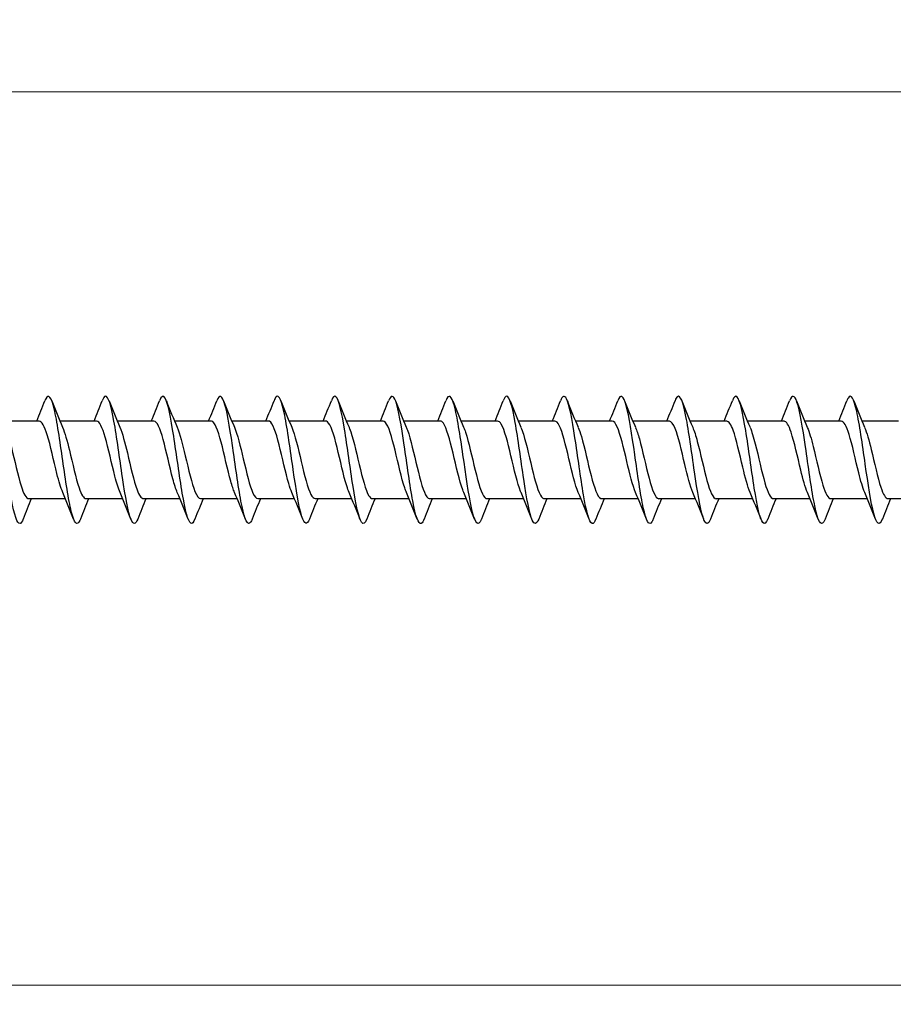
# Model space of a CAD drawing. Units: millimetres. Extents: x 1466 to 3089, y 1041 to 1641.
# Drawn here: x 1760 to 1829, y 1457 to 1535 of the extents above; entities that cross this region are included whole.
import ezdxf

# ---------------------------------------------------------------- set-up
doc = ezdxf.new("R2010")
doc.units = ezdxf.units.MM
doc.layers.add('Dimensions', color=1, linetype='Continuous', lineweight=20)
doc.layers.add('Part', color=7, linetype='Continuous', lineweight=25)
doc.styles.add('EU_style', font='arial.ttf')
doc.dimstyles.new('Dim_2D', dxfattribs={"dimtxt": 4, "dimasz": 5, "dimexe": 1.5, "dimexo": 1, "dimgap": 1, "dimtad": 1, "dimdec": 1, "dimdsep": 46, "dimtxsty": 'EU_style', "dimcen": 2.5, "dimclrd": 256, "dimclre": 256, "dimclrt": 256, "dimadec": 0, "dimazin": 0, "dimtfac": 1, "dimtdec": 1, "dimtmove": 0, "dimatfit": 3, "dimfxl": 0, "dimtolj": 1, "dimtzin": 0, "dimlwd": -1, "dimlwe": -1, "dimarcsym": 0})

# ---------------------------------------------------------------- blocks, each defined once
blk = doc.blocks.new('*D5')
at = {"layer": 'Defpoints', "color": 0}
for p in [(2400, 1500), (1600, 1493.2), (2400, 1458.714)]:
    blk.add_point(p, dxfattribs=at)
at = {"layer": 'Dimensions'}
for p, q in [((2400, 1499), (2400, 1457.214)), ((1600, 1492.2), (1600, 1457.214)), ((1605, 1458.714), (2395, 1458.714))]:
    blk.add_line(p, q, dxfattribs=at)
for points in [[(1605, 1459.548), (1605, 1457.881), (1600, 1458.714)], [(2395, 1459.548), (2395, 1457.881), (2400, 1458.714)]]:
    blk.add_solid(points, dxfattribs=at)
at = {"layer": 'Dimensions', "insert": (2000, 1461.757), "char_height": 4, "attachment_point": 5, "style": 'EU_style'}
blk.add_mtext('\\A1;800', dxfattribs=at)
blk = doc.blocks.new('*D7')
at = {"layer": 'Defpoints', "color": 0}
for p in [(1624, 1528.926), (1624, 1503.05), (2400, 1500)]:
    blk.add_point(p, dxfattribs=at)
at = {"layer": 'Dimensions'}
for p, q in [((1624, 1504.05), (1624, 1530.426)), ((2400, 1501), (2400, 1530.426)), ((2395, 1528.926), (1629, 1528.926))]:
    blk.add_line(p, q, dxfattribs=at)
for points in [[(1629, 1529.759), (1629, 1528.093), (1624, 1528.926)], [(2395, 1529.759), (2395, 1528.093), (2400, 1528.926)]]:
    blk.add_solid(points, dxfattribs=at)
at = {"layer": 'Dimensions', "insert": (2012, 1531.968), "char_height": 4, "attachment_point": 5, "style": 'EU_style'}
blk.add_mtext('\\A1;776', dxfattribs=at)

msp = doc.modelspace()

# ---------------------------------------------------------------- linework, layer by layer
at = {"layer": 'Part'}
for p, q in [((1761.44, 1503.05), (1758.563, 1503.05)), ((1765.94, 1503.05), (1763.063, 1503.05)), ((1770.44, 1503.05), (1767.563, 1503.05)), ((1774.94, 1503.05), (1772.063, 1503.05)), ((1779.44, 1503.05), (1776.563, 1503.05)), ((1783.94, 1503.05), (1781.063, 1503.05)), ((1788.44, 1503.05), (1785.563, 1503.05)), ((1792.94, 1503.05), (1790.063, 1503.05)), ((1797.44, 1503.05), (1794.563, 1503.05)), ((1801.94, 1503.05), (1799.063, 1503.05)), ((1806.44, 1503.05), (1803.563, 1503.05)), ((1810.94, 1503.05), (1808.063, 1503.05)), ((1815.44, 1503.05), (1812.563, 1503.05)), ((1819.94, 1503.05), (1817.063, 1503.05)), ((1824.44, 1503.05), (1821.563, 1503.05)), ((1828.94, 1503.05), (1826.063, 1503.05)), ((1763.487, 1496.95), (1760.61, 1496.95)), ((1767.987, 1496.95), (1765.11, 1496.95)), ((1772.487, 1496.95), (1769.61, 1496.95)), ((1776.987, 1496.95), (1774.11, 1496.95)), ((1781.487, 1496.95), (1778.61, 1496.95)), ((1785.987, 1496.95), (1783.11, 1496.95)), ((1790.487, 1496.95), (1787.61, 1496.95)), ((1794.987, 1496.95), (1792.11, 1496.95)), ((1799.487, 1496.95), (1796.61, 1496.95)), ((1803.987, 1496.95), (1801.11, 1496.95)), ((1808.487, 1496.95), (1805.61, 1496.95)), ((1812.987, 1496.95), (1810.11, 1496.95)), ((1817.487, 1496.95), (1814.61, 1496.95)), ((1821.987, 1496.95), (1819.11, 1496.95)), ((1826.487, 1496.95), (1823.61, 1496.95)), ((1830.987, 1496.95), (1828.11, 1496.95))]:
    msp.add_line(p, q, dxfattribs=at)
for points, knots in [([(1760.169, 1495.355), (1760.088, 1495.148), (1760.008, 1495.026), (1759.928, 1495.004), (1759.705, 1494.942), (1759.481, 1495.66), (1759.258, 1496.879), (1759.034, 1498.099), (1758.811, 1499.79), (1758.587, 1501.297), (1758.364, 1502.804), (1758.14, 1504.091), (1757.916, 1504.658), (1757.738, 1505.111), (1757.56, 1505.096), (1757.381, 1504.649)], [876.129419, 876.129419, 876.129419, 876.129419, 876.464745, 876.464745, 876.464745, 877.401139, 877.401139, 877.401139, 878.337533, 878.337533, 878.337533, 879.273927, 879.273927, 879.273927, 880.020874, 880.020874, 880.020874, 880.020874]), ([(1764.669, 1495.348), (1764.653, 1495.309), (1764.638, 1495.273), (1764.623, 1495.24), (1764.399, 1494.762), (1764.176, 1495.032), (1763.952, 1495.946), (1763.729, 1496.859), (1763.505, 1498.393), (1763.282, 1499.954), (1763.058, 1501.515), (1762.834, 1503.063), (1762.611, 1504), (1762.387, 1504.936), (1762.164, 1505.238), (1761.94, 1504.787), (1761.921, 1504.748), (1761.901, 1504.702), (1761.881, 1504.652)], [869.846234, 869.846234, 869.846234, 869.846234, 869.909988, 869.909988, 869.909988, 870.846382, 870.846382, 870.846382, 871.782776, 871.782776, 871.782776, 872.71917, 872.71917, 872.71917, 873.655564, 873.655564, 873.655564, 873.737689, 873.737689, 873.737689, 873.737689]), ([(1769.169, 1495.352), (1768.995, 1494.915), (1768.821, 1494.889), (1768.647, 1495.309), (1768.423, 1495.85), (1768.2, 1497.115), (1767.976, 1498.615), (1767.753, 1500.114), (1767.529, 1501.811), (1767.305, 1503.048), (1767.082, 1504.285), (1766.858, 1505.032), (1766.635, 1504.999), (1766.55, 1504.986), (1766.466, 1504.863), (1766.381, 1504.645)], [863.563049, 863.563049, 863.563049, 863.563049, 864.291624, 864.291624, 864.291624, 865.228018, 865.228018, 865.228018, 866.164412, 866.164412, 866.164412, 867.100806, 867.100806, 867.100806, 867.454504, 867.454504, 867.454504, 867.454504]), ([(1773.669, 1495.356), (1773.559, 1495.077), (1773.45, 1494.954), (1773.341, 1495.017), (1773.118, 1495.145), (1772.894, 1496.048), (1772.671, 1497.377), (1772.447, 1498.705), (1772.223, 1500.426), (1772, 1501.873), (1771.776, 1503.32), (1771.553, 1504.458), (1771.329, 1504.844), (1771.18, 1505.102), (1771.031, 1505.022), (1770.881, 1504.645)], [857.279863, 857.279863, 857.279863, 857.279863, 857.736866, 857.736866, 857.736866, 858.67326, 858.67326, 858.67326, 859.609654, 859.609654, 859.609654, 860.546048, 860.546048, 860.546048, 861.171318, 861.171318, 861.171318, 861.171318]), ([(1778.169, 1495.351), (1778.124, 1495.236), (1778.08, 1495.148), (1778.036, 1495.09), (1777.812, 1494.796), (1777.589, 1495.271), (1777.365, 1496.331), (1777.142, 1497.391), (1776.918, 1499.01), (1776.694, 1500.561), (1776.471, 1502.112), (1776.247, 1503.556), (1776.024, 1504.334), (1775.81, 1505.08), (1775.596, 1505.196), (1775.381, 1504.652)], [850.996678, 850.996678, 850.996678, 850.996678, 851.182109, 851.182109, 851.182109, 852.118503, 852.118503, 852.118503, 853.054896, 853.054896, 853.054896, 853.99129, 853.99129, 853.99129, 854.888133, 854.888133, 854.888133, 854.888133]), ([(1782.669, 1495.348), (1782.466, 1494.836), (1782.263, 1494.906), (1782.06, 1495.554), (1781.836, 1496.268), (1781.612, 1497.667), (1781.389, 1499.208), (1781.165, 1500.749), (1780.942, 1502.394), (1780.718, 1503.507), (1780.495, 1504.619), (1780.271, 1505.171), (1780.048, 1504.949), (1779.992, 1504.894), (1779.937, 1504.792), (1779.881, 1504.648)], [844.713493, 844.713493, 844.713493, 844.713493, 845.563745, 845.563745, 845.563745, 846.500139, 846.500139, 846.500139, 847.436533, 847.436533, 847.436533, 848.372927, 848.372927, 848.372927, 848.604948, 848.604948, 848.604948, 848.604948]), ([(1787.169, 1495.356), (1787.03, 1495.006), (1786.892, 1494.908), (1786.754, 1495.103), (1786.531, 1495.419), (1786.307, 1496.495), (1786.083, 1497.913), (1785.86, 1499.331), (1785.636, 1501.057), (1785.413, 1502.422), (1785.189, 1503.788), (1784.966, 1504.758), (1784.742, 1504.959), (1784.622, 1505.066), (1784.502, 1504.95), (1784.381, 1504.643)], [838.430307, 838.430307, 838.430307, 838.430307, 839.008987, 839.008987, 839.008987, 839.945381, 839.945381, 839.945381, 840.881775, 840.881775, 840.881775, 841.818169, 841.818169, 841.818169, 842.321762, 842.321762, 842.321762, 842.321762]), ([(1791.669, 1495.354), (1791.595, 1495.164), (1791.522, 1495.046), (1791.449, 1495.011), (1791.225, 1494.906), (1791.001, 1495.579), (1790.778, 1496.77), (1790.554, 1497.962), (1790.331, 1499.642), (1790.107, 1501.16), (1789.884, 1502.678), (1789.66, 1503.997), (1789.437, 1504.605), (1789.252, 1505.108), (1789.067, 1505.115), (1788.881, 1504.649)], [832.147122, 832.147122, 832.147122, 832.147122, 832.454229, 832.454229, 832.454229, 833.390623, 833.390623, 833.390623, 834.327017, 834.327017, 834.327017, 835.263411, 835.263411, 835.263411, 836.038577, 836.038577, 836.038577, 836.038577]), ([(1796.169, 1495.347), (1796.16, 1495.326), (1796.152, 1495.305), (1796.143, 1495.285), (1795.92, 1494.766), (1795.696, 1494.988), (1795.472, 1495.865), (1795.249, 1496.742), (1795.025, 1498.253), (1794.802, 1499.813), (1794.578, 1501.373), (1794.355, 1502.942), (1794.131, 1503.913), (1793.908, 1504.885), (1793.684, 1505.234), (1793.461, 1504.826), (1793.434, 1504.778), (1793.408, 1504.719), (1793.381, 1504.651)], [825.863937, 825.863937, 825.863937, 825.863937, 825.899472, 825.899472, 825.899472, 826.835866, 826.835866, 826.835866, 827.77226, 827.77226, 827.77226, 828.708654, 828.708654, 828.708654, 829.645048, 829.645048, 829.645048, 829.755392, 829.755392, 829.755392, 829.755392]), ([(1805.169, 1495.356), (1805.066, 1495.094), (1804.964, 1494.969), (1804.861, 1495.007), (1804.638, 1495.091), (1804.414, 1495.953), (1804.191, 1497.258), (1803.967, 1498.563), (1803.744, 1500.279), (1803.52, 1501.742), (1803.297, 1503.205), (1803.073, 1504.378), (1802.85, 1504.807), (1802.693, 1505.107), (1802.537, 1505.039), (1802.381, 1504.646)], [813.297566, 813.297566, 813.297566, 813.297566, 813.72635, 813.72635, 813.72635, 814.662744, 814.662744, 814.662744, 815.599138, 815.599138, 815.599138, 816.535532, 816.535532, 816.535532, 817.189021, 817.189021, 817.189021, 817.189021]), ([(1809.669, 1495.35), (1809.631, 1495.253), (1809.593, 1495.175), (1809.556, 1495.118), (1809.332, 1494.781), (1809.109, 1495.209), (1808.885, 1496.237), (1808.662, 1497.264), (1808.438, 1498.866), (1808.215, 1500.421), (1807.991, 1501.976), (1807.768, 1503.446), (1807.544, 1504.262), (1807.323, 1505.068), (1807.102, 1505.216), (1806.881, 1504.653)], [807.014381, 807.014381, 807.014381, 807.014381, 807.171592, 807.171592, 807.171592, 808.107986, 808.107986, 808.107986, 809.04438, 809.04438, 809.04438, 809.980774, 809.980774, 809.980774, 810.905836, 810.905836, 810.905836, 810.905836]), ([(1814.169, 1495.349), (1813.972, 1494.855), (1813.776, 1494.899), (1813.58, 1495.491), (1813.356, 1496.166), (1813.133, 1497.536), (1812.909, 1499.069), (1812.686, 1500.602), (1812.462, 1502.262), (1812.239, 1503.405), (1812.015, 1504.548), (1811.791, 1505.146), (1811.568, 1504.967), (1811.506, 1504.918), (1811.444, 1504.808), (1811.381, 1504.647)], [800.731195, 800.731195, 800.731195, 800.731195, 801.553229, 801.553229, 801.553229, 802.489623, 802.489623, 802.489623, 803.426017, 803.426017, 803.426017, 804.362411, 804.362411, 804.362411, 804.622651, 804.622651, 804.622651, 804.622651]), ([(1818.669, 1495.356), (1818.537, 1495.023), (1818.406, 1494.917), (1818.274, 1495.077), (1818.051, 1495.349), (1817.827, 1496.386), (1817.604, 1497.785), (1817.38, 1499.185), (1817.157, 1500.912), (1816.933, 1502.298), (1816.709, 1503.684), (1816.486, 1504.695), (1816.262, 1504.939), (1816.135, 1505.077), (1816.008, 1504.966), (1815.881, 1504.644)], [794.44801, 794.44801, 794.44801, 794.44801, 794.998471, 794.998471, 794.998471, 795.934865, 795.934865, 795.934865, 796.871259, 796.871259, 796.871259, 797.807653, 797.807653, 797.807653, 798.339465, 798.339465, 798.339465, 798.339465]), ([(1823.169, 1495.353), (1823.102, 1495.181), (1823.035, 1495.068), (1822.969, 1495.023), (1822.745, 1494.873), (1822.522, 1495.501), (1822.298, 1496.664), (1822.075, 1497.826), (1821.851, 1499.495), (1821.627, 1501.022), (1821.404, 1502.55), (1821.18, 1503.9), (1820.957, 1504.548), (1820.765, 1505.104), (1820.573, 1505.133), (1820.381, 1504.65)], [788.164825, 788.164825, 788.164825, 788.164825, 788.443713, 788.443713, 788.443713, 789.380107, 789.380107, 789.380107, 790.316501, 790.316501, 790.316501, 791.252895, 791.252895, 791.252895, 792.05628, 792.05628, 792.05628, 792.05628]), ([(1827.669, 1495.347), (1827.667, 1495.343), (1827.665, 1495.338), (1827.663, 1495.334), (1827.44, 1494.773), (1827.216, 1494.947), (1826.993, 1495.787), (1826.769, 1496.628), (1826.546, 1498.115), (1826.322, 1499.672), (1826.098, 1501.229), (1825.875, 1502.819), (1825.651, 1503.824), (1825.428, 1504.83), (1825.204, 1505.226), (1824.981, 1504.861), (1824.948, 1504.807), (1824.915, 1504.736), (1824.881, 1504.651)], [781.88164, 781.88164, 781.88164, 781.88164, 781.888956, 781.888956, 781.888956, 782.82535, 782.82535, 782.82535, 783.761744, 783.761744, 783.761744, 784.698137, 784.698137, 784.698137, 785.634531, 785.634531, 785.634531, 785.773095, 785.773095, 785.773095, 785.773095]), ([(1800.669, 1495.353), (1800.501, 1494.933), (1800.334, 1494.889), (1800.167, 1495.262), (1799.943, 1495.761), (1799.72, 1496.993), (1799.496, 1498.48), (1799.273, 1499.966), (1799.049, 1501.672), (1798.826, 1502.935), (1798.602, 1504.199), (1798.379, 1504.989), (1798.155, 1505), (1798.064, 1505.004), (1797.973, 1504.879), (1797.881, 1504.644)], [819.580751, 819.580751, 819.580751, 819.580751, 820.281108, 820.281108, 820.281108, 821.217502, 821.217502, 821.217502, 822.153896, 822.153896, 822.153896, 823.09029, 823.09029, 823.09029, 823.472206, 823.472206, 823.472206, 823.472206]), ([(1763.28, 1497.444), (1763.128, 1497.797), (1762.977, 1498.315), (1762.825, 1498.919), (1762.572, 1499.926), (1762.319, 1501.132), (1762.066, 1501.958), (1761.857, 1502.639), (1761.649, 1503.039), (1761.44, 1503.047)], [870.79413, 870.79413, 870.79413, 870.79413, 871.429507, 871.429507, 871.429507, 872.489069, 872.489069, 872.489069, 873.362758, 873.362758, 873.362758, 873.362758]), ([(1767.78, 1497.445), (1767.646, 1497.755), (1767.512, 1498.193), (1767.378, 1498.71), (1767.125, 1499.686), (1766.872, 1500.905), (1766.619, 1501.779), (1766.393, 1502.562), (1766.167, 1503.042), (1765.94, 1503.049)], [864.510944, 864.510944, 864.510944, 864.510944, 865.072139, 865.072139, 865.072139, 866.1317, 866.1317, 866.1317, 867.079572, 867.079572, 867.079572, 867.079572]), ([(1772.28, 1497.445), (1772.164, 1497.713), (1772.047, 1498.077), (1771.931, 1498.509), (1771.678, 1499.449), (1771.425, 1500.672), (1771.172, 1501.591), (1770.928, 1502.477), (1770.684, 1503.047), (1770.44, 1503.05)], [858.227759, 858.227759, 858.227759, 858.227759, 858.71477, 858.71477, 858.71477, 859.774332, 859.774332, 859.774332, 860.796387, 860.796387, 860.796387, 860.796387]), ([(1776.78, 1497.445), (1776.681, 1497.67), (1776.583, 1497.966), (1776.484, 1498.316), (1776.231, 1499.214), (1775.978, 1500.435), (1775.725, 1501.394), (1775.472, 1502.352), (1775.219, 1503.008), (1774.967, 1503.048), (1774.958, 1503.049), (1774.949, 1503.05), (1774.94, 1503.05)], [851.944574, 851.944574, 851.944574, 851.944574, 852.357402, 852.357402, 852.357402, 853.416963, 853.416963, 853.416963, 854.476524, 854.476524, 854.476524, 854.513202, 854.513202, 854.513202, 854.513202]), ([(1781.28, 1497.444), (1781.199, 1497.628), (1781.118, 1497.86), (1781.037, 1498.132), (1780.784, 1498.983), (1780.531, 1500.197), (1780.279, 1501.189), (1780.026, 1502.181), (1779.773, 1502.912), (1779.52, 1503.031), (1779.493, 1503.044), (1779.467, 1503.049), (1779.44, 1503.049)], [845.661389, 845.661389, 845.661389, 845.661389, 846.000033, 846.000033, 846.000033, 847.059594, 847.059594, 847.059594, 848.119156, 848.119156, 848.119156, 848.230016, 848.230016, 848.230016, 848.230016]), ([(1785.78, 1497.442), (1785.717, 1497.586), (1785.654, 1497.759), (1785.59, 1497.958), (1785.338, 1498.759), (1785.085, 1499.957), (1784.832, 1500.977), (1784.579, 1501.998), (1784.326, 1502.8), (1784.073, 1502.998), (1784.029, 1503.033), (1783.984, 1503.049), (1783.94, 1503.047)], [839.378203, 839.378203, 839.378203, 839.378203, 839.642664, 839.642664, 839.642664, 840.702226, 840.702226, 840.702226, 841.761787, 841.761787, 841.761787, 841.946831, 841.946831, 841.946831, 841.946831]), ([(1790.28, 1497.44), (1790.234, 1497.544), (1790.189, 1497.662), (1790.144, 1497.796), (1789.891, 1498.541), (1789.638, 1499.717), (1789.385, 1500.761), (1789.132, 1501.804), (1788.879, 1502.672), (1788.626, 1502.948), (1788.564, 1503.016), (1788.502, 1503.047), (1788.44, 1503.045)], [833.095018, 833.095018, 833.095018, 833.095018, 833.285296, 833.285296, 833.285296, 834.344857, 834.344857, 834.344857, 835.404418, 835.404418, 835.404418, 835.663646, 835.663646, 835.663646, 835.663646]), ([(1794.78, 1497.439), (1794.752, 1497.502), (1794.724, 1497.571), (1794.697, 1497.646), (1794.444, 1498.331), (1794.191, 1499.479), (1793.938, 1500.54), (1793.685, 1501.6), (1793.432, 1502.53), (1793.179, 1502.882), (1793.099, 1502.993), (1793.02, 1503.045), (1792.94, 1503.043)], [826.811833, 826.811833, 826.811833, 826.811833, 826.927927, 826.927927, 826.927927, 827.987488, 827.987488, 827.987488, 829.04705, 829.04705, 829.04705, 829.380461, 829.380461, 829.380461, 829.380461]), ([(1799.28, 1497.437), (1799.27, 1497.46), (1799.26, 1497.484), (1799.25, 1497.509), (1798.997, 1498.13), (1798.744, 1499.244), (1798.491, 1500.316), (1798.238, 1501.387), (1797.985, 1502.373), (1797.732, 1502.8), (1797.635, 1502.964), (1797.538, 1503.043), (1797.44, 1503.041)], [820.528647, 820.528647, 820.528647, 820.528647, 820.570558, 820.570558, 820.570558, 821.63012, 821.63012, 821.63012, 822.689681, 822.689681, 822.689681, 823.097275, 823.097275, 823.097275, 823.097275]), ([(1803.78, 1497.437), (1803.535, 1498.005), (1803.289, 1499.046), (1803.044, 1500.09), (1802.791, 1501.167), (1802.538, 1502.204), (1802.285, 1502.703), (1802.17, 1502.93), (1802.055, 1503.041), (1801.94, 1503.04)], [814.245462, 814.245462, 814.245462, 814.245462, 815.272751, 815.272751, 815.272751, 816.332313, 816.332313, 816.332313, 816.81409, 816.81409, 816.81409, 816.81409]), ([(1808.28, 1497.438), (1808.052, 1497.967), (1807.825, 1498.896), (1807.597, 1499.864), (1807.344, 1500.94), (1807.091, 1502.022), (1806.838, 1502.591), (1806.706, 1502.889), (1806.573, 1503.04), (1806.44, 1503.04)], [807.962277, 807.962277, 807.962277, 807.962277, 808.915383, 808.915383, 808.915383, 809.974944, 809.974944, 809.974944, 810.530905, 810.530905, 810.530905, 810.530905]), ([(1812.78, 1497.439), (1812.57, 1497.929), (1812.36, 1498.751), (1812.15, 1499.638), (1811.897, 1500.708), (1811.645, 1501.829), (1811.392, 1502.464), (1811.241, 1502.842), (1811.091, 1503.038), (1810.94, 1503.041)], [801.679091, 801.679091, 801.679091, 801.679091, 802.558014, 802.558014, 802.558014, 803.617575, 803.617575, 803.617575, 804.247719, 804.247719, 804.247719, 804.247719]), ([(1817.28, 1497.441), (1817.088, 1497.889), (1816.896, 1498.612), (1816.704, 1499.415), (1816.451, 1500.472), (1816.198, 1501.627), (1815.945, 1502.324), (1815.777, 1502.788), (1815.608, 1503.037), (1815.44, 1503.042)], [795.395906, 795.395906, 795.395906, 795.395906, 796.200645, 796.200645, 796.200645, 797.260207, 797.260207, 797.260207, 797.964534, 797.964534, 797.964534, 797.964534]), ([(1821.78, 1497.442), (1821.605, 1497.849), (1821.431, 1498.478), (1821.257, 1499.194), (1821.004, 1500.233), (1820.751, 1501.415), (1820.498, 1502.171), (1820.312, 1502.727), (1820.126, 1503.037), (1819.94, 1503.044)], [789.112721, 789.112721, 789.112721, 789.112721, 789.843277, 789.843277, 789.843277, 790.902838, 790.902838, 790.902838, 791.681349, 791.681349, 791.681349, 791.681349]), ([(1826.28, 1497.444), (1826.123, 1497.808), (1825.967, 1498.35), (1825.81, 1498.979), (1825.557, 1499.994), (1825.304, 1501.196), (1825.051, 1502.007), (1824.847, 1502.66), (1824.644, 1503.039), (1824.44, 1503.046)], [782.829535, 782.829535, 782.829535, 782.829535, 783.485908, 783.485908, 783.485908, 784.545469, 784.545469, 784.545469, 785.398163, 785.398163, 785.398163, 785.398163]), ([(1758.77, 1502.556), (1758.93, 1502.184), (1759.09, 1501.626), (1759.251, 1500.98), (1759.503, 1499.96), (1759.756, 1498.761), (1760.009, 1497.96), (1760.209, 1497.327), (1760.41, 1496.962), (1760.61, 1496.954)], [-879.072978, -879.072978, -879.072978, -879.072978, -878.402198, -878.402198, -878.402198, -877.342636, -877.342636, -877.342636, -876.50435, -876.50435, -876.50435, -876.50435]), ([(1763.27, 1502.558), (1763.448, 1502.143), (1763.626, 1501.496), (1763.804, 1500.763), (1764.057, 1499.72), (1764.31, 1498.543), (1764.562, 1497.798), (1764.745, 1497.26), (1764.927, 1496.963), (1765.11, 1496.956)], [-872.789793, -872.789793, -872.789793, -872.789793, -872.044829, -872.044829, -872.044829, -870.985268, -870.985268, -870.985268, -870.221165, -870.221165, -870.221165, -870.221165]), ([(1767.77, 1502.56), (1767.966, 1502.103), (1768.161, 1501.362), (1768.357, 1500.542), (1768.61, 1499.482), (1768.863, 1498.333), (1769.116, 1497.648), (1769.28, 1497.201), (1769.445, 1496.963), (1769.61, 1496.958)], [-866.506608, -866.506608, -866.506608, -866.506608, -865.687461, -865.687461, -865.687461, -864.627899, -864.627899, -864.627899, -863.93798, -863.93798, -863.93798, -863.93798]), ([(1772.27, 1502.561), (1772.483, 1502.064), (1772.697, 1501.221), (1772.91, 1500.318), (1773.163, 1499.247), (1773.416, 1498.132), (1773.669, 1497.51), (1773.816, 1497.149), (1773.963, 1496.962), (1774.11, 1496.959)], [-860.223422, -860.223422, -860.223422, -860.223422, -859.330092, -859.330092, -859.330092, -858.27053, -858.27053, -858.27053, -857.654794, -857.654794, -857.654794, -857.654794]), ([(1776.77, 1502.562), (1777.001, 1502.025), (1777.232, 1501.076), (1777.463, 1500.092), (1777.716, 1499.016), (1777.969, 1497.942), (1778.222, 1497.386), (1778.351, 1497.103), (1778.48, 1496.96), (1778.61, 1496.96)], [-853.940237, -853.940237, -853.940237, -853.940237, -852.972723, -852.972723, -852.972723, -851.913162, -851.913162, -851.913162, -851.371609, -851.371609, -851.371609, -851.371609]), ([(1781.27, 1502.563), (1781.519, 1501.988), (1781.767, 1500.924), (1782.016, 1499.866), (1782.269, 1498.79), (1782.522, 1497.762), (1782.775, 1497.277), (1782.887, 1497.063), (1782.998, 1496.958), (1783.11, 1496.96)], [-847.657052, -847.657052, -847.657052, -847.657052, -846.615355, -846.615355, -846.615355, -845.555793, -845.555793, -845.555793, -845.088424, -845.088424, -845.088424, -845.088424]), ([(1785.77, 1502.563), (1785.784, 1502.532), (1785.797, 1502.499), (1785.81, 1502.466), (1786.063, 1501.832), (1786.316, 1500.711), (1786.569, 1499.641), (1786.822, 1498.571), (1787.075, 1497.595), (1787.328, 1497.183), (1787.422, 1497.03), (1787.516, 1496.956), (1787.61, 1496.959)], [-841.373866, -841.373866, -841.373866, -841.373866, -841.317547, -841.317547, -841.317547, -840.257986, -840.257986, -840.257986, -839.198425, -839.198425, -839.198425, -838.805239, -838.805239, -838.805239, -838.805239]), ([(1790.27, 1502.561), (1790.301, 1502.49), (1790.332, 1502.412), (1790.364, 1502.326), (1790.617, 1501.629), (1790.869, 1500.475), (1791.122, 1499.417), (1791.375, 1498.36), (1791.628, 1497.442), (1791.881, 1497.104), (1791.957, 1497.002), (1792.034, 1496.954), (1792.11, 1496.957)], [-835.090681, -835.090681, -835.090681, -835.090681, -834.960179, -834.960179, -834.960179, -833.900617, -833.900617, -833.900617, -832.841056, -832.841056, -832.841056, -832.522053, -832.522053, -832.522053, -832.522053]), ([(1794.77, 1502.559), (1794.819, 1502.448), (1794.868, 1502.319), (1794.917, 1502.173), (1795.17, 1501.418), (1795.423, 1500.236), (1795.676, 1499.197), (1795.928, 1498.158), (1796.181, 1497.302), (1796.434, 1497.041), (1796.493, 1496.981), (1796.551, 1496.953), (1796.61, 1496.955)], [-828.807496, -828.807496, -828.807496, -828.807496, -828.60281, -828.60281, -828.60281, -827.543249, -827.543249, -827.543249, -826.483687, -826.483687, -826.483687, -826.238868, -826.238868, -826.238868, -826.238868]), ([(1799.27, 1502.557), (1799.337, 1502.406), (1799.403, 1502.222), (1799.47, 1502.009), (1799.723, 1501.198), (1799.976, 1499.996), (1800.229, 1498.981), (1800.482, 1497.966), (1800.735, 1497.177), (1800.988, 1496.994), (1801.028, 1496.965), (1801.069, 1496.951), (1801.11, 1496.953)], [-822.524311, -822.524311, -822.524311, -822.524311, -822.245442, -822.245442, -822.245442, -821.18588, -821.18588, -821.18588, -820.126319, -820.126319, -820.126319, -819.955683, -819.955683, -819.955683, -819.955683]), ([(1803.77, 1502.556), (1803.854, 1502.364), (1803.939, 1502.12), (1804.023, 1501.833), (1804.276, 1500.972), (1804.529, 1499.757), (1804.782, 1498.771), (1805.035, 1497.785), (1805.288, 1497.068), (1805.541, 1496.964), (1805.564, 1496.955), (1805.587, 1496.95), (1805.61, 1496.951)], [-816.241125, -816.241125, -816.241125, -816.241125, -815.888073, -815.888073, -815.888073, -814.828511, -814.828511, -814.828511, -813.76895, -813.76895, -813.76895, -813.672497, -813.672497, -813.672497, -813.672497]), ([(1808.27, 1502.555), (1808.372, 1502.321), (1808.474, 1502.013), (1808.576, 1501.647), (1808.829, 1500.741), (1809.082, 1499.518), (1809.335, 1498.567), (1809.588, 1497.616), (1809.841, 1496.975), (1810.094, 1496.951), (1810.099, 1496.95), (1810.104, 1496.95), (1810.11, 1496.95)], [-809.95794, -809.95794, -809.95794, -809.95794, -809.530704, -809.530704, -809.530704, -808.471143, -808.471143, -808.471143, -807.411581, -807.411581, -807.411581, -807.389312, -807.389312, -807.389312, -807.389312]), ([(1812.77, 1502.555), (1812.89, 1502.279), (1813.01, 1501.901), (1813.129, 1501.453), (1813.382, 1500.505), (1813.635, 1499.283), (1813.888, 1498.372), (1814.129, 1497.506), (1814.369, 1496.954), (1814.61, 1496.95)], [-803.674755, -803.674755, -803.674755, -803.674755, -803.173336, -803.173336, -803.173336, -802.113774, -802.113774, -802.113774, -801.106127, -801.106127, -801.106127, -801.106127]), ([(1817.27, 1502.555), (1817.408, 1502.237), (1817.545, 1501.784), (1817.682, 1501.25), (1817.935, 1500.267), (1818.188, 1499.051), (1818.441, 1498.185), (1818.664, 1497.422), (1818.887, 1496.959), (1819.11, 1496.952)], [-797.391569, -797.391569, -797.391569, -797.391569, -796.815967, -796.815967, -796.815967, -795.756406, -795.756406, -795.756406, -794.822941, -794.822941, -794.822941, -794.822941]), ([(1821.77, 1502.556), (1821.925, 1502.195), (1822.08, 1501.661), (1822.235, 1501.04), (1822.488, 1500.028), (1822.741, 1498.824), (1822.994, 1498.008), (1823.199, 1497.347), (1823.405, 1496.961), (1823.61, 1496.954)], [-791.108384, -791.108384, -791.108384, -791.108384, -790.458598, -790.458598, -790.458598, -789.399037, -789.399037, -789.399037, -788.539756, -788.539756, -788.539756, -788.539756]), ([(1826.27, 1502.557), (1826.443, 1502.154), (1826.616, 1501.533), (1826.789, 1500.825), (1827.042, 1499.788), (1827.295, 1498.604), (1827.547, 1497.843), (1827.735, 1497.278), (1827.922, 1496.963), (1828.11, 1496.956)], [-784.825199, -784.825199, -784.825199, -784.825199, -784.10123, -784.10123, -784.10123, -783.041668, -783.041668, -783.041668, -782.256571, -782.256571, -782.256571, -782.256571])]:
    msp.add_open_spline(points, degree=3, knots=knots, dxfattribs=at)
for points in [[(1761.237, 1503.05), (1761.459, 1503.58), (1761.672, 1504.116), (1761.881, 1504.653)], [(1762.419, 1504.653), (1762.693, 1503.951), (1762.973, 1503.249), (1763.27, 1502.563)], [(1765.737, 1503.05), (1765.959, 1503.58), (1766.172, 1504.116), (1766.381, 1504.653)], [(1766.919, 1504.653), (1767.193, 1503.951), (1767.473, 1503.249), (1767.77, 1502.563)], [(1770.237, 1503.05), (1770.459, 1503.58), (1770.672, 1504.116), (1770.881, 1504.653)], [(1771.419, 1504.653), (1771.693, 1503.951), (1771.973, 1503.249), (1772.27, 1502.563)], [(1774.737, 1503.05), (1774.959, 1503.58), (1775.172, 1504.116), (1775.381, 1504.653)], [(1775.919, 1504.653), (1776.193, 1503.951), (1776.473, 1503.249), (1776.77, 1502.563)], [(1779.237, 1503.05), (1779.459, 1503.58), (1779.672, 1504.116), (1779.881, 1504.653)], [(1780.419, 1504.653), (1780.693, 1503.951), (1780.973, 1503.249), (1781.27, 1502.563)], [(1783.737, 1503.05), (1783.959, 1503.58), (1784.172, 1504.116), (1784.381, 1504.653)], [(1784.919, 1504.653), (1785.193, 1503.951), (1785.473, 1503.249), (1785.77, 1502.563)], [(1788.237, 1503.05), (1788.459, 1503.58), (1788.672, 1504.116), (1788.881, 1504.653)], [(1789.419, 1504.653), (1789.693, 1503.951), (1789.973, 1503.249), (1790.27, 1502.563)], [(1792.737, 1503.05), (1792.959, 1503.58), (1793.172, 1504.116), (1793.381, 1504.653)], [(1793.919, 1504.653), (1794.193, 1503.951), (1794.473, 1503.249), (1794.77, 1502.563)], [(1797.237, 1503.05), (1797.459, 1503.58), (1797.672, 1504.116), (1797.881, 1504.653)], [(1798.419, 1504.653), (1798.693, 1503.951), (1798.973, 1503.249), (1799.27, 1502.563)], [(1801.737, 1503.05), (1801.959, 1503.58), (1802.172, 1504.116), (1802.381, 1504.653)], [(1802.919, 1504.653), (1803.193, 1503.951), (1803.473, 1503.249), (1803.77, 1502.563)], [(1806.237, 1503.05), (1806.459, 1503.58), (1806.672, 1504.116), (1806.881, 1504.653)], [(1807.419, 1504.653), (1807.693, 1503.951), (1807.973, 1503.249), (1808.27, 1502.563)], [(1810.737, 1503.05), (1810.959, 1503.58), (1811.172, 1504.116), (1811.381, 1504.653)], [(1811.919, 1504.653), (1812.193, 1503.951), (1812.473, 1503.249), (1812.77, 1502.563)], [(1815.237, 1503.05), (1815.459, 1503.58), (1815.672, 1504.116), (1815.881, 1504.653)], [(1816.419, 1504.653), (1816.693, 1503.951), (1816.973, 1503.249), (1817.27, 1502.563)], [(1819.737, 1503.05), (1819.959, 1503.58), (1820.172, 1504.116), (1820.381, 1504.653)], [(1820.919, 1504.653), (1821.193, 1503.951), (1821.473, 1503.249), (1821.77, 1502.563)], [(1824.237, 1503.05), (1824.459, 1503.58), (1824.672, 1504.116), (1824.881, 1504.653)], [(1825.419, 1504.653), (1825.693, 1503.951), (1825.973, 1503.249), (1826.27, 1502.563)], [(1764.131, 1495.347), (1763.857, 1496.049), (1763.577, 1496.751), (1763.28, 1497.437)], [(1768.631, 1495.347), (1768.357, 1496.049), (1768.077, 1496.751), (1767.78, 1497.437)], [(1773.131, 1495.347), (1772.857, 1496.049), (1772.577, 1496.751), (1772.28, 1497.437)], [(1777.631, 1495.347), (1777.357, 1496.049), (1777.077, 1496.751), (1776.78, 1497.437)], [(1782.131, 1495.347), (1781.857, 1496.049), (1781.577, 1496.751), (1781.28, 1497.437)], [(1786.631, 1495.347), (1786.357, 1496.049), (1786.077, 1496.751), (1785.78, 1497.437)], [(1791.131, 1495.347), (1790.857, 1496.049), (1790.577, 1496.751), (1790.28, 1497.437)], [(1795.631, 1495.347), (1795.357, 1496.049), (1795.077, 1496.751), (1794.78, 1497.437)], [(1800.131, 1495.347), (1799.857, 1496.049), (1799.577, 1496.751), (1799.28, 1497.437)], [(1804.631, 1495.347), (1804.357, 1496.049), (1804.077, 1496.751), (1803.78, 1497.437)], [(1809.131, 1495.347), (1808.857, 1496.049), (1808.577, 1496.751), (1808.28, 1497.437)], [(1813.631, 1495.347), (1813.357, 1496.049), (1813.077, 1496.751), (1812.78, 1497.437)], [(1818.131, 1495.347), (1817.857, 1496.049), (1817.577, 1496.751), (1817.28, 1497.437)], [(1822.631, 1495.347), (1822.357, 1496.049), (1822.077, 1496.751), (1821.78, 1497.437)], [(1827.131, 1495.347), (1826.857, 1496.049), (1826.577, 1496.751), (1826.28, 1497.437)], [(1760.813, 1496.95), (1760.591, 1496.42), (1760.378, 1495.884), (1760.169, 1495.347)], [(1765.313, 1496.95), (1765.091, 1496.42), (1764.878, 1495.884), (1764.669, 1495.347)], [(1769.813, 1496.95), (1769.591, 1496.42), (1769.378, 1495.884), (1769.169, 1495.347)], [(1774.313, 1496.95), (1774.091, 1496.42), (1773.878, 1495.884), (1773.669, 1495.347)], [(1778.813, 1496.95), (1778.591, 1496.42), (1778.378, 1495.884), (1778.169, 1495.347)], [(1783.313, 1496.95), (1783.091, 1496.42), (1782.878, 1495.884), (1782.669, 1495.347)], [(1787.813, 1496.95), (1787.591, 1496.42), (1787.378, 1495.884), (1787.169, 1495.347)], [(1792.313, 1496.95), (1792.091, 1496.42), (1791.878, 1495.884), (1791.669, 1495.347)], [(1796.813, 1496.95), (1796.591, 1496.42), (1796.378, 1495.884), (1796.169, 1495.347)], [(1801.313, 1496.95), (1801.091, 1496.42), (1800.878, 1495.884), (1800.669, 1495.347)], [(1805.813, 1496.95), (1805.591, 1496.42), (1805.378, 1495.884), (1805.169, 1495.347)], [(1810.313, 1496.95), (1810.091, 1496.42), (1809.878, 1495.884), (1809.669, 1495.347)], [(1814.813, 1496.95), (1814.591, 1496.42), (1814.378, 1495.884), (1814.169, 1495.347)], [(1819.313, 1496.95), (1819.091, 1496.42), (1818.878, 1495.884), (1818.669, 1495.347)], [(1823.813, 1496.95), (1823.591, 1496.42), (1823.378, 1495.884), (1823.169, 1495.347)], [(1828.313, 1496.95), (1828.091, 1496.42), (1827.878, 1495.884), (1827.669, 1495.347)]]:
    msp.add_open_spline(points, degree=3, dxfattribs=at)

# ---------------------------------------------------------------- dimensions: what is measured, and where the dimension line sits
at = {"layer": 'Dimensions'}
for base, p1, p2, picture, middle in [((1624, 1528.926), (2400, 1500), (1624, 1503.05), '*D7', (2012, 1531.968)), ((2400, 1458.714), (1600, 1493.2), (2400, 1500), '*D5', (2000, 1461.757))]:
    dim = msp.add_linear_dim(base=base, p1=p1, p2=p2, dimstyle='Dim_2D', dxfattribs=at)
    dim.commit()
    dim.dimension.update_dxf_attribs({"geometry": picture, "text_midpoint": middle})

doc.saveas('drawing.dxf')
